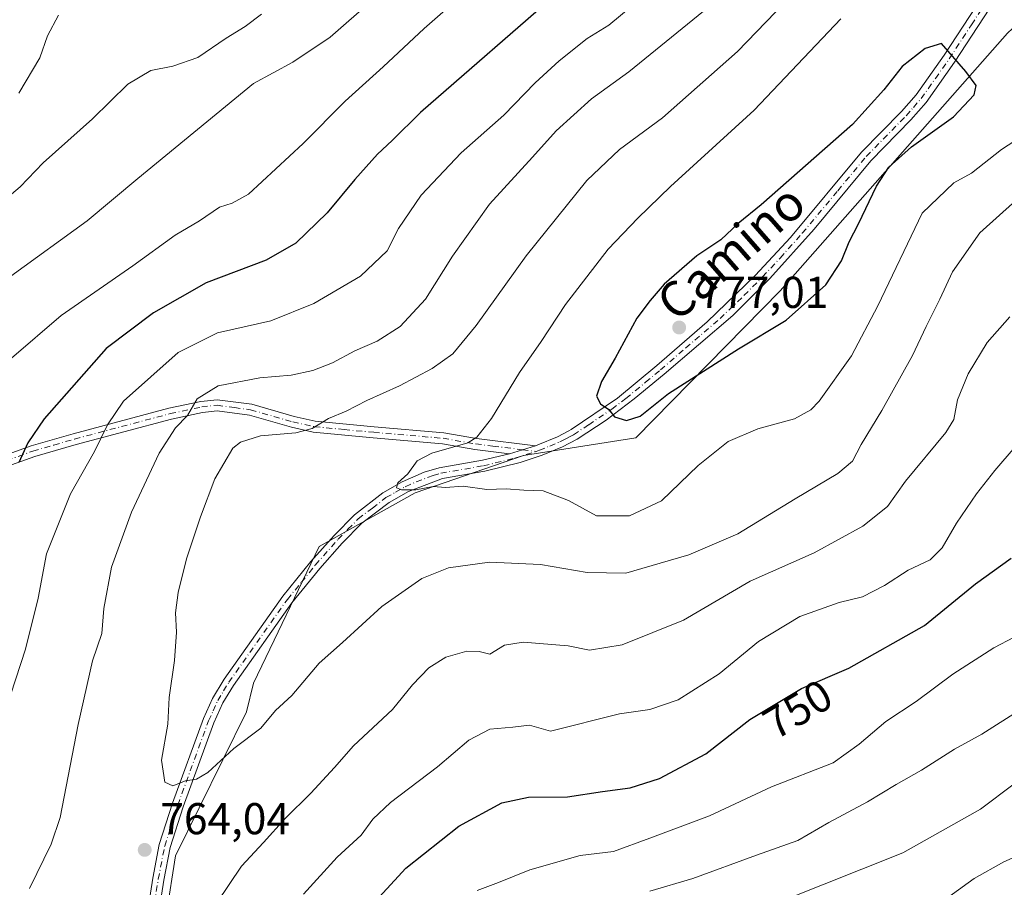
# Model space of a CAD drawing. Units: metres. Extents: x 617996 to 621457, y 4710927 to 4713300.
# Drawn here: x 620385 to 620606, y 4711307 to 4711502 of the extents above; entities that cross this region are included whole.
import ezdxf
from ezdxf.enums import TextEntityAlignment as Align

# ---------------------------------------------------------------- set-up
doc = ezdxf.new("R2010")
doc.units = ezdxf.units.M
doc.header["$MEASUREMENT"] = 0
doc.linetypes.add('DGN Style 4', pattern=[2.6384748266838614, 1.318413404963828, -0.6592067024819142, 0.001648016756204785, -0.6592067024819142])
for name, color, linetype, lineweight in [('Arbolado forestal CxS', 92, 'Continuous', 0), ('Camino Cxs', 7, 'Continuous', 0), ('Camino eje', 30, 'DGN Style 4', 13), ('Curva de nivel maestra', 30, 'Continuous', 30), ('Curva de nivel normal', 30, 'Continuous', 0), ('Punto de cota en terreno', 7, 'Continuous', 0), ('Rótulo de curva de nivel directora', 7, 'Continuous', 0), ('Rótulo de punto de cota en terreno', 7, 'Continuous', 0), ('Texto cartográfico', 7, 'Continuous', 0)]:
    doc.layers.add(name, color=color, linetype=linetype, lineweight=lineweight)
doc.styles.add('Style-Arial', font='txt')

# ---------------------------------------------------------------- blocks, each defined once
blk = doc.blocks.new('5PATER')
at = {"layer": 'Punto de cota en terreno', "linetype": 'Continuous', "lineweight": 0}
h = blk.add_hatch(color=51, dxfattribs=at)
edge = h.paths.add_edge_path()
edge.add_ellipse((0, 0), major_axis=(-0.1095731443231308, -0.1110710700762829), ratio=0.9994222409660322, start_angle=0, end_angle=360)

msp = doc.modelspace()

# ---------------------------------------------------------------- linework, layer by layer
at = {"layer": 'Arbolado forestal CxS', "color": 92, "linetype": 'Continuous', "lineweight": 0}
for points in [[(620610.2578999996, 4711502.4353, 773.4164000000019), (620606.9288999997, 4711499.245300001, 773.8622999999934), (620555.7357000001, 4711441.2345, 776.027700000006), (620523.2273000004, 4711408.180299999, 774.3350999999967), (620497.9574999996, 4711404.168299999, 771.5752999999969), (620473.5815000003, 4711395.756100001, 769.8086999999941), (620451.9675000003, 4711383.688100001, 769.1448999999994), (620437.1781000001, 4711352.934900001, 767.0301000000036), (620435.6401000004, 4711346.4847, 766.4903000000049), (620419.6507000001, 4711314.046700001, 763.827099999995), (620415.5745000001, 4711288.2305, 763.0847000000067), (620397.9099000003, 4711251.544299999, 762.4563000000054), (620351.3699000003, 4711227.7371, 760.0503999999929), (620310.4259000003, 4711208.185900001, 761.0285000000005), (620298.2708999999, 4711197.9387, 761.9517999999953), (620283.9234999996, 4711159.578500001, 761.8617999999989), (620279.7796999998, 4711121.1753, 762.2081000000035), (620282.0374999996, 4711093.3203, 762.1575000000012), (620274.0170999998, 4711066.776900001, 761.6067000000039), (620254.1727, 4711024.2807, 756.7596999999951), (620239.6097999997, 4710965.3816, 752.6337000000058), (619693.9615000002, 4710955.981699999, 643.5948000000062)], [(620606.9288999997, 4711499.245300001, 773.8622999999934), (620555.7357000001, 4711441.2345, 776.027700000006), (620523.2273000004, 4711408.180299999, 774.3350999999967), (620497.9574999996, 4711404.168299999, 771.5752999999969), (620473.5815000003, 4711395.756100001, 769.8086999999941), (620451.9675000003, 4711383.688100001, 769.1448999999994), (620437.1781000001, 4711352.934900001, 767.0301000000036), (620435.6401000004, 4711346.4847, 766.4903000000049), (620419.6507000001, 4711314.046700001, 763.827099999995), (620415.5745000001, 4711288.2305, 763.0847000000067), (620397.9099000003, 4711251.544299999, 762.4563000000054), (620351.3699000003, 4711227.7371, 760.0503999999929), (620310.4259000003, 4711208.185900001, 761.0285000000005), (620298.2708999999, 4711197.9387, 761.9517999999953), (620283.9234999996, 4711159.578500001, 761.8617999999989), (620279.7796999998, 4711121.1753, 762.2081000000035), (620282.0374999996, 4711093.3203, 762.1575000000012), (620274.0170999998, 4711066.776900001, 761.6067000000039), (620254.1727, 4711024.2807, 756.7596999999951), (620239.6098999997, 4710965.3817, 752.6337000000058)], [(620606.9288999997, 4711499.245300001, 773.8622999999934), (620555.7357000001, 4711441.2345, 776.027700000006), (620523.2273000004, 4711408.180299999, 774.3350999999967), (620497.9574999996, 4711404.168299999, 771.5752999999969), (620473.5815000003, 4711395.756100001, 769.8086999999941), (620451.9675000003, 4711383.688100001, 769.1448999999994), (620437.1781000001, 4711352.934900001, 767.0301000000036), (620435.6401000004, 4711346.4847, 766.4903000000049), (620419.6507000001, 4711314.046700001, 763.827099999995), (620415.5745000001, 4711288.2305, 763.0847000000067), (620397.9099000003, 4711251.544299999, 762.4563000000054), (620351.3699000003, 4711227.7371, 760.0503999999929), (620310.4259000003, 4711208.185900001, 761.0285000000005), (620298.2708999999, 4711197.9387, 761.9517999999953), (620283.9234999996, 4711159.578500001, 761.8617999999989), (620279.7796999998, 4711121.1753, 762.2081000000035), (620282.0374999996, 4711093.3203, 762.1575000000012), (620274.0170999998, 4711066.776900001, 761.6067000000039), (620254.1727, 4711024.2807, 756.7596999999951), (620239.6098999997, 4710965.3817, 752.6337000000058)], [(620415.5745000001, 4711288.2305, 763.0847000000067), (620419.6507000001, 4711314.046700001, 763.827099999995), (620435.6401000004, 4711346.4847, 766.4903000000049), (620437.1781000001, 4711352.934900001, 767.0301000000036), (620451.9675000003, 4711383.688100001, 769.1448999999994), (620473.5815000003, 4711395.756100001, 769.8086999999941), (620497.9574999996, 4711404.168299999, 771.5752999999969), (620523.2273000004, 4711408.180299999, 774.3350999999967), (620555.7357000001, 4711441.2345, 776.027700000006), (620606.9288999997, 4711499.245300001, 773.8622999999934)]]:
    msp.add_polyline3d(points, dxfattribs=at)
at = {"layer": 'Camino Cxs', "color": 7, "linetype": 'Continuous', "lineweight": 0, "extrusion": (-0.2174426160383892, -0.06656406616457348, 0.9738007670083342), "elevation": -447780.2508987735, "flags": 128}
msp.add_lwpolyline([(-4323417.187918914, 1920918.689893793), (-4323417.187918914, 1920912.37510987)], dxfattribs=at)
msp.add_lwpolyline([(-4323417.187918914, 1920918.689893793), (-4323417.187918914, 1920912.37510987)], dxfattribs=at)
at = {"layer": 'Camino Cxs', "color": 7, "linetype": 'Continuous', "lineweight": 0}
for points in [[(620411.1300999997, 4711287.360099999, 766.7289000000019), (620414.5100999996, 4711309.050100001, 765.5469000000013), (620415.9801000003, 4711316.600099999, 765.9242999999989), (620418.9501, 4711325.9001, 766.1059999999999), (620425.9200999998, 4711344.960100001, 769.2921000000061), (620427.9600999998, 4711349.5001, 770.6876999999951), (620430.5800999999, 4711353.8301, 771.2241000000067), (620443.8101000005, 4711372.550100001, 770.0005999999995), (620450.1001000004, 4711380.300100001, 771.8840000000056), (620455.3201000001, 4711386.200099999, 772.4446000000025), (620459.9301000005, 4711390.870100001, 772.3543999999966), (620466.3201000001, 4711395.7601, 773.7446999999956), (620470.6601, 4711398.2401, 773.3426999999938), (620475.5900999998, 4711400.4001, 772.600099999996), (620479.0201000003, 4711401.450099999, 771.965200000006), (620488.7100999998, 4711403.110099999, 771.7494000000006), (620494.7901, 4711404.600099999, 772.2391000000061), (620500.6700999998, 4711406.4001, 773.6750999999931), (620501.2099000001, 4711406.569499999, 773.789300000004), (620505.6300999997, 4711408.420100001, 774.3464999999997), (620508.1700999998, 4711409.7401, 774.9330000000047), (620508.7301000003, 4711410.040100001, 775.0858000000007), (620519.1001000004, 4711417.130100001, 777.296199999997), (620528.0000999998, 4711424.4301, 777.8634000000021), (620539.3300999999, 4711434.3101, 778.5684000000037), (620550.1101000002, 4711444.7301, 778.9575999999943), (620558.0401, 4711453.2601, 780.1638999999996), (620574.0500999996, 4711472.460100001, 779.3420999999945), (620583.0500999996, 4711481.6501, 778.8478000000032), (620586.3400999998, 4711485.4001, 777.8565999999992), (620592.6201, 4711494.300100001, 777.6037999999971), (620602.6300999997, 4711509.630100001, 777.1282999999967)], [(620605.5000999998, 4711508.8301, 776.6180000000023), (620594.9801000003, 4711492.700099999, 777.239400000006), (620588.5800999999, 4711483.640100001, 777.9095999999992), (620585.1401000004, 4711479.710100001, 778.6156000000047), (620576.1700999998, 4711470.550100001, 778.8512999999948), (620563.4101, 4711455.140100001, 779.8203000000068), (620553.4101, 4711444.030099999, 780.317599999995), (620545.0601000005, 4711435.6801, 778.8212999999961), (620529.6201, 4711422.4901, 778.5332000000053), (620522.9101, 4711416.9101, 778.005999999994), (620516.5401, 4711412.140100001, 776.332899999994), (620510.0100999996, 4711407.850099999, 774.5212999999932), (620506.7100999998, 4711406.120100001, 773.9033999999957), (620502.1700999998, 4711404.2301, 773.8666999999988), (620497.1801000005, 4711402.5801, 772.3923000000068), (620489.2301000003, 4711400.630100001, 772.6946000000025), (620479.7001, 4711399.0001, 772.0959000000004), (620472.0800999999, 4711396.100099999, 773.0852000000014), (620467.7200999996, 4711393.640100001, 773.5564000000013), (620461.6101000002, 4711388.970100001, 771.622199999998), (620457.1801000005, 4711384.470100001, 771.9375), (620452.1300999997, 4711378.7601, 771.2958999999975), (620445.8300999999, 4711371.020099999, 769.7838999999949), (620432.7001, 4711352.440099999, 770.9116999999969), (620430.3300999999, 4711348.550100001, 770.6603000000032), (620428.2701000003, 4711344.0001, 768.8273000000045), (620421.3501000004, 4711325.0801, 765.7477000000072), (620418.4401000004, 4711315.970100001, 765.9930000000023), (620417.0100999996, 4711308.610099999, 765.9519), (620413.6300999997, 4711286.9001, 765.7431999999973)], [(620605.5000999998, 4711508.8301, 776.6180000000023), (620594.9801000003, 4711492.700099999, 777.239400000006), (620588.5800999999, 4711483.640100001, 777.9095999999992), (620585.1401000004, 4711479.710100001, 778.6156000000047), (620576.1700999998, 4711470.550100001, 778.8512999999948), (620563.4101, 4711455.140100001, 779.8203000000068), (620553.4101, 4711444.030099999, 780.317599999995), (620545.0601000005, 4711435.6801, 778.8212999999961), (620529.6201, 4711422.4901, 778.5332000000053), (620522.9101, 4711416.9101, 778.005999999994), (620516.5401, 4711412.140100001, 776.332899999994), (620510.0100999996, 4711407.850099999, 774.5212999999932), (620506.7100999998, 4711406.120100001, 773.9033999999957), (620502.1700999998, 4711404.2301, 773.8666999999988), (620497.1801000005, 4711402.5801, 772.3923000000068), (620489.2301000003, 4711400.630100001, 772.6946000000025), (620479.7001, 4711399.0001, 772.0959000000004), (620472.0800999999, 4711396.100099999, 773.0852000000014), (620467.7200999996, 4711393.640100001, 773.5564000000013), (620461.6101000002, 4711388.970100001, 771.622199999998), (620457.1801000005, 4711384.470100001, 771.9375), (620452.1300999997, 4711378.7601, 771.2958999999975), (620445.8300999999, 4711371.020099999, 769.7838999999949), (620432.7001, 4711352.440099999, 770.9116999999969), (620430.3300999999, 4711348.550100001, 770.6603000000032), (620428.2701000003, 4711344.0001, 768.8273000000045), (620421.3501000004, 4711325.0801, 765.7477000000072), (620418.4401000004, 4711315.970100001, 765.9930000000023), (620417.0100999996, 4711308.610099999, 765.9519), (620413.6300999997, 4711286.9001, 765.7431999999973)], [(620500.6700999998, 4711406.4001, 773.6750999999931), (620501.2099000001, 4711406.569499999, 773.789300000004), (620505.6300999997, 4711408.420100001, 774.3464999999997), (620508.1700999998, 4711409.7401, 774.9330000000047), (620508.7301000003, 4711410.040100001, 775.0858000000007), (620519.1001000004, 4711417.130100001, 777.296199999997), (620528.0000999998, 4711424.4301, 777.8634000000021), (620539.3300999999, 4711434.3101, 778.5684000000037), (620550.1101000002, 4711444.7301, 778.9575999999943), (620558.0401, 4711453.2601, 780.1638999999996), (620574.0500999996, 4711472.460100001, 779.3420999999945), (620583.0500999996, 4711481.6501, 778.8478000000032), (620586.3400999998, 4711485.4001, 777.8565999999992), (620592.6201, 4711494.300100001, 777.6037999999971), (620602.6300999997, 4711509.630100001, 777.1282999999967)], [(620270.5100999996, 4711349.1501, 726.9281999999948), (620279.8300999999, 4711354.3101, 735.4336999999941), (620301.0000999998, 4711366.520099999, 737.8153000000021), (620325.8201000001, 4711378.840100001, 743.1279000000069), (620341.4001000002, 4711386.350099999, 749.0556999999973), (620347.4200999998, 4711389.2301, 751.5240999999951), (620365.2100999998, 4711397.550100001, 752.5494000000036), (620378.6101000002, 4711403.280099999, 756.0632000000041), (620387.1700999998, 4711406.380100001, 757.6817000000011), (620396.6101000002, 4711409.100099999, 758.9618999999948), (620418.1700999998, 4711414.8301, 764.2059000000008), (620425.3501000004, 4711416.360099999, 765.5316000000021), (620429.0401, 4711416.7501, 766.3264999999956), (620436.8000999996, 4711415.710100001, 768.1399999999995), (620446.3601000002, 4711412.970100001, 770.0626000000047), (620451.0500999996, 4711411.9101, 771.7333000000073), (620464.3701, 4711410.6501, 771.9959999999992), (620480.0201000003, 4711409.300100001, 771.7571999999927), (620487.3800999997, 4711408.030099999, 771.0026000000071), (620500.6700999998, 4711406.4001, 773.6750999999931)], [(620378.6101000002, 4711403.280099999, 756.0632000000041), (620387.1700999998, 4711406.380100001, 757.6817000000011), (620396.6101000002, 4711409.100099999, 758.9618999999948), (620418.1700999998, 4711414.8301, 764.2059000000008), (620425.3501000004, 4711416.360099999, 765.5316000000021), (620429.0401, 4711416.7501, 766.3264999999956), (620436.8000999996, 4711415.710100001, 768.1399999999995), (620446.3601000002, 4711412.970100001, 770.0626000000047), (620451.0500999996, 4711411.9101, 771.7333000000073), (620464.3701, 4711410.6501, 771.9959999999992), (620480.0201000003, 4711409.300100001, 771.7571999999927), (620487.3800999997, 4711408.030099999, 771.0026000000071), (620500.6700999998, 4711406.4001, 773.6750999999931), (620494.7901, 4711404.600099999, 772.2391000000061), (620487.0201000003, 4711405.5601, 771.1450999999943), (620479.7001, 4711406.8201, 771.280899999998), (620464.1401000004, 4711408.1601, 771.8861999999937), (620450.6601, 4711409.440099999, 772.2924000000058), (620445.7401000002, 4711410.550100001, 770.7492000000058), (620436.2801000001, 4711413.2601, 767.7675000000019), (620429.0000999998, 4711414.2301, 766.6203999999999), (620425.7500999998, 4711413.890100001, 765.7602999999945), (620418.7500999998, 4711412.4001, 764.4507000000012), (620397.2701000003, 4711406.690099999, 758.6457999999984), (620387.9501, 4711404.0001, 757.695200000002), (620379.5301000001, 4711400.950099999, 756.6377000000067)], [(620494.7901, 4711404.600099999, 772.2391000000061), (620487.0201000003, 4711405.5601, 771.1450999999943), (620479.7001, 4711406.8201, 771.280899999998), (620464.1401000004, 4711408.1601, 771.8861999999937), (620450.6601, 4711409.440099999, 772.2924000000058), (620445.7401000002, 4711410.550100001, 770.7492000000058), (620436.2801000001, 4711413.2601, 767.7675000000019), (620429.0000999998, 4711414.2301, 766.6203999999999), (620425.7500999998, 4711413.890100001, 765.7602999999945), (620418.7500999998, 4711412.4001, 764.4507000000012), (620397.2701000003, 4711406.690099999, 758.6457999999984), (620387.9501, 4711404.0001, 757.695200000002), (620379.5301000001, 4711400.950099999, 756.6377000000067)], [(620411.1300999997, 4711287.360099999, 766.7289000000019), (620414.5100999996, 4711309.050100001, 765.5469000000013), (620415.9801000003, 4711316.600099999, 765.9242999999989), (620418.9501, 4711325.9001, 766.1059999999999), (620425.9200999998, 4711344.960100001, 769.2921000000061), (620427.9600999998, 4711349.5001, 770.6876999999951), (620430.5800999999, 4711353.8301, 771.2241000000067), (620443.8101000005, 4711372.550100001, 770.0005999999995), (620450.1001000004, 4711380.300100001, 771.8840000000056), (620455.3201000001, 4711386.200099999, 772.4446000000025), (620459.9301000005, 4711390.870100001, 772.3543999999966), (620466.3201000001, 4711395.7601, 773.7446999999956), (620470.6601, 4711398.2401, 773.3426999999938), (620475.5900999998, 4711400.4001, 772.600099999996), (620479.0201000003, 4711401.450099999, 771.965200000006), (620488.7100999998, 4711403.110099999, 771.7494000000006), (620494.7901, 4711404.600099999, 772.2391000000061)]]:
    msp.add_polyline3d(points, dxfattribs=at)
at = {"layer": 'Camino eje', "color": 30, "linetype": 'DGN Style 4', "lineweight": 13, "extrusion": (-0.197594551488836, 0.02428877749562081, 0.9799828817431935), "elevation": -7415.194113264355, "flags": 128}
msp.add_lwpolyline([(-4751912.663183867, 40384.0721373643), (-4751912.663183867, 40387.2637907099)], dxfattribs=at)
at = {"layer": 'Camino eje', "color": 30, "linetype": 'DGN Style 4', "lineweight": 13}
for points in [[(620500.8344999999, 4711405.1185, 773.6046999999963), (620501.5475000005, 4711405.3551, 773.7790999999997), (620503.9001000002, 4711406.325099999, 773.9781999999979), (620506.1700999998, 4711407.270099999, 773.8772000000026), (620506.9151, 4711407.6601, 773.9082999999956), (620508.1851000005, 4711408.3201, 774.3227999999945), (620509.2301000003, 4711408.870100001, 774.7023999999948), (620512.6350999996, 4711411.090100001, 775.3723000000027), (620517.8201000001, 4711414.6351, 776.7967000000062), (620521.0050999997, 4711417.020099999, 777.624100000001), (620525.4550999999, 4711420.670100001, 777.8320999999996), (620528.8101000005, 4711423.460100001, 778.1358999999939), (620534.4751000004, 4711428.4001, 778.8675999999978), (620542.1951000001, 4711434.995100001, 778.4164000000019), (620547.5850999998, 4711440.2051, 778.4510000000009), (620551.7600999996, 4711444.380100001, 779.6958000000013), (620555.7251000004, 4711448.645099999, 779.7939999999944), (620560.7251000004, 4711454.200099999, 779.9293000000035), (620568.7301000003, 4711463.800100001, 779.2513999999939), (620575.1101000002, 4711471.505100001, 779.037599999996), (620584.0950999996, 4711480.6801, 778.6059999999999), (620585.7401000002, 4711482.5551, 778.1184000000068), (620587.4600999998, 4711484.520099999, 777.5124000000069), (620590.6601, 4711489.050100001, 777.7728999999963), (620593.8000999996, 4711493.5001, 777.3702000000048), (620598.8051000005, 4711501.165100001, 776.622000000003), (620604.0651000004, 4711509.2301, 776.835699999996)], [(620379.0701000001, 4711402.1151, 755.906099999993), (620387.5601000005, 4711405.190099999, 757.6575000000012), (620392.2801000001, 4711406.550100001, 758.9728000000032), (620396.9401000004, 4711407.895099999, 758.1043000000063), (620418.4600999998, 4711413.6151, 764.2770000000019), (620425.5500999996, 4711415.1251, 765.6456000000035), (620429.0201000003, 4711415.4901, 766.4746000000015), (620432.9001000002, 4711414.970100001, 767.4652999999962), (620436.5401, 4711414.485099999, 767.9219000000013), (620446.0500999996, 4711411.7601, 770.136799999993), (620450.8551000003, 4711410.675100001, 772.0084999999963), (620457.5950999996, 4711410.0351, 771.5359000000027), (620464.2550999997, 4711409.405099999, 771.9502999999969), (620479.8601000002, 4711408.0601, 771.345100000006), (620487.2001, 4711406.795100001, 770.8640000000014), (620491.0850999998, 4711406.315099999, 771.4762000000047), (620497.7301000003, 4711405.5001, 772.969299999997)], [(620412.3800999997, 4711287.130100001, 765.9962999999989), (620415.7600999996, 4711308.8301, 765.7376999999979), (620417.2100999998, 4711316.2851, 765.5947000000016), (620420.1501000002, 4711325.4901, 765.8819999999978), (620427.0950999996, 4711344.4801, 768.7520999999979), (620428.1151000002, 4711346.7501, 769.6126999999979), (620429.1451000003, 4711349.0251, 770.6168000000035), (620430.4550999999, 4711351.190099999, 771.1766000000061), (620431.6401000004, 4711353.1351, 771.0632999999943), (620444.8201000001, 4711371.7851, 769.8206000000064), (620447.9650999998, 4711375.6601, 770.3546000000061), (620451.1151000002, 4711379.530099999, 771.5062000000034), (620456.2500999998, 4711385.335100001, 772.0849000000018), (620458.4650999998, 4711387.585100001, 771.5041000000057), (620460.7701000003, 4711389.920100001, 771.9429999999993), (620463.9650999998, 4711392.3651, 772.3905999999988), (620467.0201000003, 4711394.700099999, 773.5947000000016), (620469.1901000004, 4711395.940099999, 773.5141000000004), (620471.3701, 4711397.170100001, 772.9521999999997), (620473.8350999998, 4711398.2501, 772.6193000000059), (620477.6451000003, 4711399.700099999, 771.9282999999997), (620479.3601000002, 4711400.225099999, 772.0210999999982), (620488.9700999996, 4711401.870100001, 772.1442999999999), (620495.9851000002, 4711403.590100001, 772.3736000000063), (620500.8344999999, 4711405.1185, 773.6046999999963)]]:
    msp.add_polyline3d(points, dxfattribs=at)
at = {"layer": 'Curva de nivel maestra', "color": 30, "linetype": 'Continuous', "lineweight": 30, "flags": 128}
for points, elevation in [([(620506.54, 4711509.100099999), (620474.8099999996, 4711481.4001), (620468.4299999997, 4711475.0601), (620465.1299999999, 4711472.040100001), (620460, 4711466.300100001), (620453.7999999998, 4711458.780099999), (620446.75, 4711452.0001), (620440.0700000003, 4711448.140100001), (620426.54, 4711443.030099999), (620414.6799999997, 4711436.290100001), (620404.0700000003, 4711428.2601), (620390.0700000003, 4711412.4101), (620386.4199999999, 4711407.0701), (620384.3799999999, 4711402.640100001)], 750), ([(620521.1500000004, 4711412.100099999), (620524.2100000001, 4711413.030099999), (620530.5800000001, 4711418.120100001), (620546.3499999996, 4711428.190099999), (620557.0499999998, 4711434.670100001), (620566.0499999998, 4711442.5701), (620569.5700000003, 4711447.9801), (620571.25, 4711452.3201), (620573.3799999999, 4711456.3301), (620577.4500000002, 4711464.800100001), (620580.1799999997, 4711469.0601), (620585.3300000001, 4711473.6501), (620594.7199999997, 4711480.420100001), (620599.4199999999, 4711485.370100001), (620599.8700000001, 4711487.450099999), (620597.5099999999, 4711490.600099999), (620592.0499999998, 4711496.9001), (620588.3899999997, 4711495.800100001), (620583.2199999997, 4711491.7601), (620579.0499999998, 4711486.5001), (620572.0499999998, 4711478.7301), (620551.4400000004, 4711460.600099999), (620546.3200000003, 4711456.4001), (620542.3899999997, 4711452.7401), (620536.9500000002, 4711449.100099999), (620529.5999999996, 4711442.7301), (620526.4400000004, 4711439.0701), (620523.4400000004, 4711435.0801), (620518.5800000001, 4711426.0701), (620515.4900000002, 4711420.8101), (620514.4199999999, 4711417.520099999), (620515.2999999998, 4711415.8201), (620517.1399999997, 4711414.5801), (620518.4800000006, 4711412.9301), (620521.1500000004, 4711412.100099999)], 775), ([(620464.6600000003, 4711303.9001), (620471.4699999997, 4711311.300100001), (620483.4100000003, 4711320.780099999), (620493.0599999996, 4711326.0001), (620499.0899999999, 4711327.270099999), (620507.8399999999, 4711327.3301), (620515.7599999999, 4711328.540100001), (620521.9600000001, 4711329.360099999), (620528.5899999999, 4711331.4801), (620539.0300000003, 4711337.0701), (620548.9400000004, 4711344.7401), (620560.5499999998, 4711351.7401), (620571.2100000001, 4711356.3201), (620588.1900000004, 4711365.960100001), (620599.7199999997, 4711375.3201), (620607.7199999997, 4711381.0801)], 750)]:
    msp.add_lwpolyline(points, dxfattribs=dict(at, elevation=elevation))
at = {"layer": 'Curva de nivel normal', "color": 30, "linetype": 'Continuous', "lineweight": 0, "flags": 128}
for points, elevation in [([(620567.5, 4711517.370100001), (620546.1699999999, 4711495.100099999), (620529.29, 4711480.1801), (620519.5599999996, 4711473.090100001), (620512.2400000002, 4711466.0601), (620498.5899999999, 4711449.1501), (620487.3499999996, 4711433.4301), (620482.0599999996, 4711427.110099999), (620477.3899999997, 4711423.7401), (620470.0599999996, 4711419.9001), (620462.7300000006, 4711416.5801), (620458.0599999996, 4711414.1601), (620454.0599999996, 4711412.5001), (620450.4000000004, 4711410.280099999), (620446.7400000002, 4711409.290100001), (620438.7599999999, 4711408.610099999), (620434.2999999998, 4711407.1801), (620432.5599999996, 4711405.8101), (620428.4800000006, 4711398.9101), (620425.25, 4711390.420100001), (620422.1500000004, 4711380.950099999), (620420.2800000003, 4711373.380100001), (620419.6799999997, 4711368.7401), (620419.8600000005, 4711364.4101), (620419.3899999997, 4711358.0701), (620418.2100000001, 4711349.7401), (620417.8799999999, 4711343.7401), (620416.4699999997, 4711335.610099999), (620417.2599999999, 4711330.6601), (620419.0599999996, 4711329.840100001), (620421.9199999999, 4711330.9801), (620424.3600000005, 4711331.300100001), (620426.9199999999, 4711332.870100001), (620432.7800000003, 4711338.2601), (620438.8600000005, 4711342.840100001), (620442.1500000004, 4711346.8201), (620445.8200000003, 4711350.1801), (620452.0099999999, 4711357.4101), (620457.2000000002, 4711362.0701), (620466.1200000001, 4711370.170100001), (620475.0899999999, 4711376.470100001), (620481.0999999996, 4711378.880100001), (620490.3099999996, 4711380.190099999), (620501.8300000001, 4711379.630100001), (620512.29, 4711377.8301), (620520.9900000002, 4711377.7401), (620530.54, 4711380.4801), (620535.1900000004, 4711381.850099999), (620539.8799999999, 4711383.890100001), (620546.2000000002, 4711386.540100001), (620559.0899999999, 4711394.4001), (620568.7400000002, 4711400.100099999), (620572.0199999996, 4711402.950099999), (620573.9600000001, 4711406.6501), (620578.6399999997, 4711414.300100001), (620585.5099999999, 4711426.7301), (620588.5800000001, 4711433.2301), (620591.7000000002, 4711439.4001), (620594.5599999996, 4711445.5601), (620600.6799999997, 4711454.340100001), (620608.7599999999, 4711461.5701)], 765), ([(620484.6299999999, 4711508.270099999), (620475.6100000005, 4711500.280099999), (620466.4199999999, 4711491.6501), (620457.8300000001, 4711483.950099999), (620448.3799999999, 4711474.4001), (620436.1100000005, 4711463.040100001), (620432.4199999999, 4711460.970100001), (620429.5700000003, 4711460.0601), (620425.0800000001, 4711457.030099999), (620419.5700000003, 4711453.770099999), (620410.0700000003, 4711446.860099999), (620393.9000000004, 4711435.6801), (620382.7199999997, 4711426.0801)], 745), ([(620382.5999999996, 4711444.550100001), (620399.7400000002, 4711456.9801), (620411.1699999999, 4711466.520099999), (620437.2199999997, 4711487.9001), (620446.0700000003, 4711492.7301), (620454.4600000001, 4711498.3301), (620463.9800000006, 4711506.770099999)], 740), ([(620522.4000000004, 4711505.4001), (620517.1500000004, 4711501.0601), (620512.2800000003, 4711498.0601), (620505.9800000006, 4711493.0601), (620500.5700000003, 4711488.0801), (620493.5199999996, 4711480.780099999), (620483.9699999997, 4711472.340100001), (620474.9000000004, 4711462.770099999), (620469.8300000001, 4711455.300100001), (620467.2999999998, 4711450.280099999), (620461.2599999999, 4711444.550100001), (620450.7800000003, 4711438.4001), (620441.0700000003, 4711434.530099999), (620429.0700000003, 4711431.780099999), (620420.2400000002, 4711427.350099999), (620407.9600000001, 4711416.440099999), (620404.3300000001, 4711411.0601), (620401.4000000004, 4711405.120100001), (620395.9800000006, 4711395.5801), (620390.6100000005, 4711382.0701), (620388.75, 4711372.0701), (620385.9000000004, 4711360.5601), (620381.4800000006, 4711347.030099999)], 755), ([(620538.5099999999, 4711504.170100001), (620521.6799999997, 4711490.520099999), (620513.2999999998, 4711484.4801), (620505.3099999996, 4711477.290100001), (620500, 4711471.340100001), (620490.29, 4711460.7301), (620482, 4711449.0601), (620475.8799999999, 4711439.4001), (620470.2199999997, 4711433.220100001), (620465.0199999996, 4711429.890100001), (620460, 4711427.7401), (620454.9800000006, 4711425.030099999), (620450.54, 4711423.3101), (620445.7000000002, 4711422.280099999), (620438.5999999996, 4711421.700099999), (620429.2800000003, 4711419.860099999), (620424.5, 4711416.960100001), (620422.3700000001, 4711413.1601), (620419.6399999997, 4711410.4101), (620415.9400000004, 4711404.7401), (620409.7400000002, 4711391.4101), (620405.2699999996, 4711379.0701), (620403.5199999996, 4711369.7401), (620403.0300000003, 4711364.130100001), (620400.9600000001, 4711357.960100001), (620397.75, 4711343.6601), (620393.6799999997, 4711322.7301), (620391.6900000004, 4711316.670100001), (620386.7599999999, 4711306.7501)], 760), ([(620438.9900000002, 4711503.5101), (620435.3300000001, 4711500.780099999), (620431.0700000003, 4711498.110099999), (620424.6699999999, 4711493.7401), (620419.0599999996, 4711491.800100001), (620414.0999999996, 4711490.860099999), (620408.9199999999, 4711487.790100001), (620400.9500000002, 4711479.9801), (620389.8899999997, 4711470.040100001), (620384.6900000004, 4711464.670100001), (620379.2199999997, 4711460.110099999)], 735), ([(620384.3799999999, 4711485.770099999), (620389.1100000005, 4711493.670100001), (620390.8700000001, 4711498.670100001), (620393.3399999999, 4711503.3101)], 730), ([(620615.8300000001, 4711479.780099999), (620605.5599999996, 4711473.0601), (620598.7800000003, 4711467.7301), (620594.8300000001, 4711465.5601), (620587.6900000004, 4711458.7301), (620577.7300000006, 4711437.870100001), (620571.8099999996, 4711426.6601), (620564.5199999996, 4711416.4301), (620562.6699999999, 4711414.4801), (620558.9800000006, 4711412.4801), (620550.7199999997, 4711410.220100001), (620544.0099999999, 4711407.350099999), (620537.2800000003, 4711401.9101), (620529.0099999999, 4711394.0001), (620521.8099999996, 4711390.620100001), (620514.3899999997, 4711390.610099999), (620508.0599999996, 4711394.0601), (620502.3899999997, 4711396.2301), (620498.0599999996, 4711396.350099999), (620494.0599999996, 4711396.690099999), (620489.7300000006, 4711396.550100001), (620484.3899999997, 4711397.2601), (620480.3899999997, 4711397.0101), (620477.6399999997, 4711397.2401), (620473.7100000001, 4711396.4901), (620470.5099999999, 4711396.4801), (620469.4000000004, 4711396.880100001), (620469.6799999997, 4711398.0001), (620471.9100000003, 4711400.0801), (620474.0199999996, 4711402.9901), (620477.3200000003, 4711404.6801), (620485.4199999999, 4711407.0701), (620487.4600000001, 4711408.3101), (620490.7400000002, 4711412.4901), (620497.0499999998, 4711422.890100001), (620501.9800000006, 4711429.8301), (620507.3899999997, 4711438.1601), (620517.0599999996, 4711450.630100001), (620523.7300000006, 4711457.600099999), (620531.0599999996, 4711464.7401), (620549.8700000001, 4711481.9301), (620569.4199999999, 4711502.460100001)], 770), ([(620428.9100000003, 4711303.460100001), (620434.4800000006, 4711311.7401), (620439.4400000004, 4711317.050100001), (620444.2999999998, 4711322.4801), (620450.0700000003, 4711328.170100001), (620455.4000000004, 4711333.970100001), (620459.7300000006, 4711338.8201), (620468.5199999996, 4711347.0101), (620473, 4711352.600099999), (620476.6399999997, 4711356.4301), (620480.4600000001, 4711358.790100001), (620485.2100000001, 4711360.170100001), (620488.0099999999, 4711360.0601), (620490.3899999997, 4711359.460100001), (620493.6799999997, 4711361.470100001), (620497.8700000001, 4711362.200099999), (620508.0099999999, 4711361.370100001), (620512.8300000001, 4711360.360099999), (620520.1500000004, 4711361.550100001), (620533.9699999997, 4711367.1501), (620548.9500000002, 4711375.9001), (620563.4100000003, 4711382.300100001), (620574.3399999999, 4711388.300100001), (620579.9000000004, 4711392.7401), (620583.9400000004, 4711398.4101), (620593.0499999998, 4711409.370100001), (620594.8399999999, 4711412.270099999), (620595.6600000003, 4711416.7401), (620598.0199999996, 4711422.5801), (620602.3200000003, 4711429.610099999), (620607.4400000004, 4711435.4001)], 760), ([(620448.4800000006, 4711305.420100001), (620456.0099999999, 4711313.7501), (620461.4299999997, 4711318.7301), (620464.0499999998, 4711322.360099999), (620468.0199999996, 4711326.0801), (620478.5800000001, 4711334.0801), (620485.6600000003, 4711340.110099999), (620490.3799999999, 4711342.5801), (620495.5599999996, 4711343.020099999), (620499.3099999996, 4711343.4901), (620504.0599999996, 4711342.1501), (620519.5599999996, 4711346.0701), (620526.3700000001, 4711347.0001), (620532.7599999999, 4711349.220100001), (620541.9699999997, 4711355.030099999), (620550.8300000001, 4711362.340100001), (620560.1500000004, 4711367.940099999), (620569.0499999998, 4711371.0701), (620574.2300000006, 4711372.380100001), (620579.1900000004, 4711374.950099999), (620584.5499999998, 4711378.4001), (620589.4600000001, 4711380.720100001), (620592.2300000006, 4711383.4001), (620595.4199999999, 4711388.9301), (620599.8899999997, 4711395.550100001), (620604.0499999998, 4711400.780099999), (620608.6399999997, 4711406.1601)], 755), ([(620487.54, 4711306.2401), (620492.3499999996, 4711308.050100001), (620499.3899999997, 4711310.940099999), (620510.7300000006, 4711314.140100001), (620518.2300000006, 4711315.050100001), (620526.4100000003, 4711318.030099999), (620539.7999999998, 4711323.100099999), (620553.7999999998, 4711329.600099999), (620567.7000000002, 4711335.040100001), (620573.4800000006, 4711339.1801), (620579.54, 4711344.3301), (620586.3099999996, 4711348.8101), (620594.5800000001, 4711354.9801), (620603.8300000001, 4711360.870100001), (620608.4100000003, 4711363.2601)], 745), ([(620609.9500000002, 4711347.100099999), (620601.1500000004, 4711341.5001), (620595.0099999999, 4711338.0601), (620587.5700000003, 4711333.350099999), (620581.8600000005, 4711330.100099999), (620575.3799999999, 4711326.200099999), (620566.7199999997, 4711321.600099999), (620559.7199999997, 4711317.4901), (620550.3799999999, 4711314.2401), (620536.0599999996, 4711309.0101), (620526.3899999997, 4711306.090100001)], 740.0000000000001), ([(620556.04, 4711303.9001), (620583.3600000005, 4711314.7501), (620600.8499999996, 4711324.5801), (620608.3799999999, 4711330.3101)], 735), ([(620611.7400000002, 4711315.170100001), (620606.0599999996, 4711312.7401), (620599.3799999999, 4711308.950099999), (620590.9800000006, 4711302.9001)], 730)]:
    msp.add_lwpolyline(points, dxfattribs=dict(at, elevation=elevation))

# ---------------------------------------------------------------- block references
at = {"layer": 'Punto de cota en terreno', "color": 7, "linetype": 'Continuous', "lineweight": 0, "xscale": 10, "yscale": 10, "zscale": 10}
for p in [(620533, 4711433, 777.0099999999949), (620412.7100000001, 4711315.41, 764.0399999999936)]:
    msp.add_blockref('5PATER', p, dxfattribs=at)

# ---------------------------------------------------------------- texts
at = {"layer": 'Rótulo de curva de nivel directora', "color": 7, "linetype": 'Continuous', "lineweight": 0, "style": 'Style-Arial'}
msp.add_text('750', height=7.000000000000002, rotation=31.08700895989873, dxfattribs=at).set_placement((620559.6633860716, 4711347.077169472), align=Align.MIDDLE_CENTER)
at = {"layer": 'Rótulo de punto de cota en terreno', "color": 7, "linetype": 'Continuous', "lineweight": 0, "style": 'Style-Arial'}
for s, p in [('777,01', (620537.4096999997, 4711437.409700001)), ('764,04', (620416.2378000002, 4711318.937799999))]:
    msp.add_text(s, height=7.000000000000002, dxfattribs=at).set_placement(p)
at = {"layer": 'Texto cartográfico', "color": 7, "linetype": 'Continuous', "lineweight": 0, "style": 'Style-Arial'}
msp.add_text('Camino', height=8, rotation=41.13202612211821, dxfattribs=at).set_placement((620544.6662410707, 4711449.948614625), align=Align.MIDDLE_CENTER)

doc.saveas('drawing.dxf')
